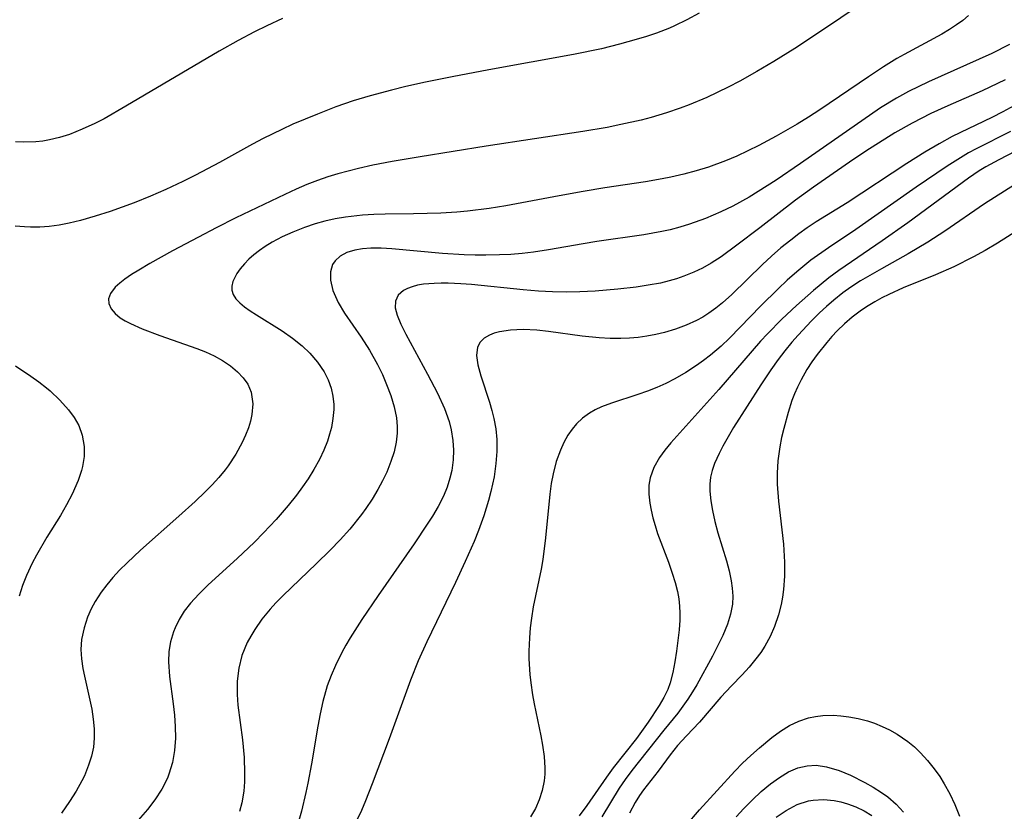
# Model space of a CAD drawing. Units: inches. Extents: x 2042614 to 2048014, y 263862 to 269248.
# Drawn here: x 2045764 to 2045831, y 264237 to 264291 of the extents above; entities that cross this region are included whole.
import ezdxf

# ---------------------------------------------------------------- set-up
doc = ezdxf.new("R2010")
doc.units = ezdxf.units.IN
doc.header["$MEASUREMENT"] = 0
doc.layers.add('c_04_T12S_R18E', color=220, linetype='Continuous')

msp = doc.modelspace()

# ---------------------------------------------------------------- linework, layer by layer
at = {"layer": 'c_04_T12S_R18E'}
for points in [[(2045821.506, 264292.111, 896), (2045819.077, 264290.476, 896), (2045816.79, 264288.963, 896), (2045815.364, 264288.066, 896), (2045814.216, 264287.384, 896), (2045813.065, 264286.746, 896), (2045812.266, 264286.331, 896), (2045810.828, 264285.643, 896), (2045809.634, 264285.139, 896), (2045809.01, 264284.903, 896), (2045808.091, 264284.588, 896), (2045807.046, 264284.278, 896), (2045806.377, 264284.103, 896), (2045805.003, 264283.791, 896), (2045804.077, 264283.609, 896), (2045802.424, 264283.32, 896), (2045795.864, 264282.336, 896), (2045791.392, 264281.608, 896), (2045789.496, 264281.283, 896), (2045788.189, 264281.034, 896), (2045787.211, 264280.821, 896), (2045785.826, 264280.458, 896), (2045785.142, 264280.246, 896), (2045784.452, 264280.007, 896), (2045783.724, 264279.725, 896), (2045783.005, 264279.418, 896), (2045782.235, 264279.064, 896), (2045778.909, 264277.473, 896), (2045777.569, 264276.803, 896), (2045776.37, 264276.174, 896), (2045774.623, 264275.227, 896), (2045773.089, 264274.374, 896), (2045772.324, 264273.928, 896), (2045771.839, 264273.627, 896), (2045771.394, 264273.325, 896), (2045771.037, 264273.048, 896), (2045770.733, 264272.768, 896), (2045770.408, 264272.343, 896), (2045770.28, 264271.983, 896), (2045770.297, 264271.675, 896), (2045770.469, 264271.299, 896), (2045770.729, 264270.991, 896), (2045771.078, 264270.705, 896), (2045771.404, 264270.5, 896), (2045771.768, 264270.308, 896), (2045772.552, 264269.958, 896), (2045773.753, 264269.506, 896), (2045776.258, 264268.626, 896), (2045776.863, 264268.383, 896), (2045777.443, 264268.116, 896), (2045777.995, 264267.812, 896), (2045778.537, 264267.444, 896), (2045779.018, 264267.04, 896), (2045779.403, 264266.637, 896), (2045779.714, 264266.206, 896), (2045779.958, 264265.659, 896), (2045780.063, 264264.877, 896), (2045779.99, 264264.138, 896), (2045779.892, 264263.694, 896), (2045779.758, 264263.245, 896), (2045779.566, 264262.743, 896), (2045779.337, 264262.242, 896), (2045778.901, 264261.448, 896), (2045778.387, 264260.675, 896), (2045778.183, 264260.404, 896), (2045777.751, 264259.883, 896), (2045777.3, 264259.387, 896), (2045776.826, 264258.903, 896), (2045776.154, 264258.254, 896), (2045775.049, 264257.242, 896), (2045772.448, 264254.948, 896), (2045771.534, 264254.098, 896), (2045771.036, 264253.6, 896), (2045770.564, 264253.09, 896), (2045770.156, 264252.604, 896), (2045769.781, 264252.104, 896), (2045769.375, 264251.473, 896), (2045769.111, 264250.982, 896), (2045768.856, 264250.401, 896), (2045768.622, 264249.683, 896), (2045768.459, 264248.89, 896), (2045768.412, 264248.218, 896), (2045768.45, 264247.576, 896), (2045768.546, 264246.93, 896), (2045768.648, 264246.407, 896), (2045769.141, 264244.16, 896), (2045769.251, 264243.494, 896), (2045769.316, 264242.829, 896), (2045769.319, 264242.207, 896), (2045769.253, 264241.603, 896), (2045769.122, 264240.986, 896), (2045768.934, 264240.376, 896), (2045768.645, 264239.661, 896), (2045768.481, 264239.319, 896), (2045768.085, 264238.603, 896), (2045767.641, 264237.901, 896), (2045767.093, 264237.111, 896)], [(2045810.3, 264291.354, 898), (2045809.472, 264290.898, 898), (2045808.626, 264290.484, 898), (2045808.284, 264290.335, 898), (2045807.408, 264289.996, 898), (2045806.731, 264289.769, 898), (2045806.045, 264289.56, 898), (2045804.899, 264289.244, 898), (2045803.681, 264288.941, 898), (2045801.792, 264288.539, 898), (2045796.048, 264287.504, 898), (2045793.556, 264287.027, 898), (2045791.757, 264286.663, 898), (2045790.423, 264286.371, 898), (2045789.451, 264286.139, 898), (2045788.013, 264285.754, 898), (2045786.866, 264285.401, 898), (2045785.682, 264284.99, 898), (2045784.432, 264284.51, 898), (2045782.779, 264283.815, 898), (2045782.016, 264283.469, 898), (2045780.756, 264282.848, 898), (2045780.035, 264282.467, 898), (2045777.797, 264281.23, 898), (2045776.165, 264280.365, 898), (2045775.319, 264279.936, 898), (2045774.174, 264279.394, 898), (2045773.126, 264278.94, 898), (2045772.016, 264278.496, 898), (2045770.391, 264277.91, 898), (2045769.379, 264277.582, 898), (2045768.371, 264277.289, 898), (2045767.618, 264277.104, 898), (2045766.941, 264276.974, 898), (2045766.26, 264276.884, 898), (2045765.632, 264276.843, 898), (2045765.001, 264276.839, 898), (2045764.58, 264276.856, 898), (2045763.951, 264276.909, 898)], [(2045782.067, 264290.983, 900), (2045781.004, 264290.5, 900), (2045780.177, 264290.087, 900), (2045779.058, 264289.487, 900), (2045777.782, 264288.765, 900), (2045771.46, 264285.035, 900), (2045769.979, 264284.196, 900), (2045769.348, 264283.869, 900), (2045768.505, 264283.476, 900), (2045767.639, 264283.132, 900), (2045766.969, 264282.919, 900), (2045766.29, 264282.756, 900), (2045765.824, 264282.68, 900), (2045765.353, 264282.631, 900), (2045764.524, 264282.605, 900), (2045763.987, 264282.624, 900)], [(2045828.557, 264291.182, 894), (2045828.16, 264290.859, 894), (2045827.747, 264290.556, 894), (2045827.259, 264290.235, 894), (2045826.755, 264289.934, 894), (2045824.19, 264288.55, 894), (2045823.69, 264288.267, 894), (2045822.786, 264287.718, 894), (2045821.768, 264287.039, 894), (2045818.482, 264284.793, 894), (2045817.708, 264284.289, 894), (2045816.94, 264283.819, 894), (2045815.513, 264283.009, 894), (2045814.352, 264282.381, 894), (2045813.603, 264282.006, 894), (2045812.854, 264281.66, 894), (2045812.094, 264281.339, 894), (2045810.937, 264280.915, 894), (2045810.106, 264280.657, 894), (2045809.264, 264280.43, 894), (2045808.382, 264280.226, 894), (2045807.792, 264280.11, 894), (2045806.662, 264279.918, 894), (2045803.91, 264279.506, 894), (2045802.442, 264279.269, 894), (2045800.809, 264278.976, 894), (2045797.211, 264278.285, 894), (2045796.066, 264278.097, 894), (2045794.611, 264277.92, 894), (2045793.88, 264277.856, 894), (2045792.801, 264277.792, 894), (2045790.944, 264277.739, 894), (2045789.034, 264277.725, 894), (2045788.255, 264277.704, 894), (2045787.48, 264277.659, 894), (2045786.34, 264277.527, 894), (2045785.63, 264277.401, 894), (2045784.929, 264277.243, 894), (2045784.291, 264277.067, 894), (2045783.56, 264276.824, 894), (2045782.767, 264276.51, 894), (2045782.055, 264276.179, 894), (2045781.378, 264275.816, 894), (2045780.906, 264275.527, 894), (2045780.506, 264275.252, 894), (2045780.134, 264274.962, 894), (2045779.799, 264274.664, 894), (2045779.496, 264274.359, 894), (2045779.207, 264274.027, 894), (2045778.966, 264273.695, 894), (2045778.695, 264273.155, 894), (2045778.627, 264272.854, 894), (2045778.636, 264272.562, 894), (2045778.736, 264272.272, 894), (2045778.918, 264271.994, 894), (2045779.179, 264271.716, 894), (2045779.504, 264271.444, 894), (2045779.876, 264271.176, 894), (2045780.298, 264270.899, 894), (2045782.041, 264269.809, 894), (2045782.742, 264269.322, 894), (2045783.407, 264268.79, 894), (2045783.924, 264268.295, 894), (2045784.446, 264267.683, 894), (2045784.887, 264267.028, 894), (2045785.166, 264266.488, 894), (2045785.373, 264265.925, 894), (2045785.489, 264265.382, 894), (2045785.538, 264264.824, 894), (2045785.539, 264264.482, 894), (2045785.49, 264263.878, 894), (2045785.383, 264263.271, 894), (2045785.262, 264262.804, 894), (2045785.111, 264262.339, 894), (2045784.865, 264261.717, 894), (2045784.575, 264261.102, 894), (2045784.198, 264260.415, 894), (2045783.8, 264259.782, 894), (2045783.416, 264259.23, 894), (2045783.011, 264258.686, 894), (2045782.451, 264257.982, 894), (2045781.639, 264257.038, 894), (2045780.784, 264256.122, 894), (2045780.163, 264255.491, 894), (2045779.006, 264254.372, 894), (2045777.035, 264252.594, 894), (2045776.393, 264251.97, 894), (2045775.841, 264251.361, 894), (2045775.414, 264250.802, 894), (2045775.074, 264250.253, 894), (2045774.794, 264249.68, 894), (2045774.683, 264249.403, 894), (2045774.483, 264248.745, 894), (2045774.367, 264248.069, 894), (2045774.338, 264247.384, 894), (2045774.403, 264246.392, 894), (2045774.651, 264244.532, 894), (2045774.741, 264243.762, 894), (2045774.801, 264242.991, 894), (2045774.813, 264242.2, 894), (2045774.751, 264241.368, 894), (2045774.607, 264240.554, 894), (2045774.372, 264239.766, 894), (2045774.267, 264239.501, 894), (2045773.887, 264238.745, 894), (2045773.423, 264238.024, 894), (2045772.92, 264237.363, 894), (2045772.141, 264236.455, 894)], [(2045831.344, 264289.214, 892), (2045830.138, 264288.605, 892), (2045825.841, 264286.695, 892), (2045824.487, 264286.033, 892), (2045823.668, 264285.584, 892), (2045822.6, 264284.922, 892), (2045817.177, 264281.154, 892), (2045815.517, 264280.034, 892), (2045814.312, 264279.256, 892), (2045813.696, 264278.887, 892), (2045812.581, 264278.273, 892), (2045811.772, 264277.872, 892), (2045810.742, 264277.425, 892), (2045809.655, 264277.036, 892), (2045809.001, 264276.839, 892), (2045808.338, 264276.666, 892), (2045807.779, 264276.543, 892), (2045806.544, 264276.323, 892), (2045803.369, 264275.864, 892), (2045802.444, 264275.718, 892), (2045800.103, 264275.3, 892), (2045799.075, 264275.148, 892), (2045798.311, 264275.062, 892), (2045797.542, 264274.999, 892), (2045796.77, 264274.959, 892), (2045795.854, 264274.944, 892), (2045795.116, 264274.951, 892), (2045794.379, 264274.974, 892), (2045792.912, 264275.063, 892), (2045789.489, 264275.379, 892), (2045788.754, 264275.423, 892), (2045788.05, 264275.426, 892), (2045787.486, 264275.383, 892), (2045786.971, 264275.291, 892), (2045786.437, 264275.121, 892), (2045785.983, 264274.882, 892), (2045785.629, 264274.57, 892), (2045785.459, 264274.31, 892), (2045785.315, 264273.812, 892), (2045785.313, 264273.261, 892), (2045785.473, 264272.552, 892), (2045785.839, 264271.729, 892), (2045786.275, 264271.014, 892), (2045787.411, 264269.379, 892), (2045787.966, 264268.506, 892), (2045788.512, 264267.526, 892), (2045788.837, 264266.861, 892), (2045789.126, 264266.186, 892), (2045789.403, 264265.425, 892), (2045789.628, 264264.67, 892), (2045789.785, 264263.916, 892), (2045789.842, 264263.332, 892), (2045789.843, 264262.885, 892), (2045789.773, 264262.26, 892), (2045789.626, 264261.604, 892), (2045789.418, 264260.953, 892), (2045789.132, 264260.243, 892), (2045788.847, 264259.647, 892), (2045788.529, 264259.058, 892), (2045788.138, 264258.405, 892), (2045787.713, 264257.766, 892), (2045787.425, 264257.369, 892), (2045786.623, 264256.381, 892), (2045785.972, 264255.658, 892), (2045785.291, 264254.946, 892), (2045784.355, 264254.013, 892), (2045782.11, 264251.866, 892), (2045781.62, 264251.367, 892), (2045781.229, 264250.938, 892), (2045780.679, 264250.265, 892), (2045780.186, 264249.566, 892), (2045779.916, 264249.129, 892), (2045779.674, 264248.682, 892), (2045779.314, 264247.816, 892), (2045779.101, 264246.954, 892), (2045778.999, 264246.064, 892), (2045778.995, 264245.156, 892), (2045779.051, 264244.437, 892), (2045779.362, 264242.087, 892), (2045779.467, 264240.887, 892), (2045779.5, 264239.842, 892), (2045779.488, 264239.255, 892), (2045779.441, 264238.613, 892), (2045779.316, 264237.811, 892), (2045779.161, 264237.238, 892)], [(2045831.03, 264286.822, 890), (2045829.478, 264286.084, 890), (2045827.146, 264285.056, 890), (2045826.007, 264284.536, 890), (2045824.733, 264283.899, 890), (2045823.566, 264283.233, 890), (2045821.606, 264281.988, 890), (2045820.491, 264281.259, 890), (2045818.063, 264279.558, 890), (2045816.836, 264278.664, 890), (2045814.417, 264276.789, 890), (2045812.862, 264275.612, 890), (2045811.798, 264274.84, 890), (2045811.109, 264274.391, 890), (2045810.531, 264274.068, 890), (2045809.934, 264273.781, 890), (2045809.272, 264273.512, 890), (2045808.774, 264273.341, 890), (2045808.266, 264273.194, 890), (2045807.674, 264273.054, 890), (2045806.856, 264272.904, 890), (2045806.025, 264272.786, 890), (2045804.787, 264272.646, 890), (2045803.257, 264272.513, 890), (2045802.225, 264272.46, 890), (2045801.291, 264272.445, 890), (2045800.355, 264272.462, 890), (2045799.417, 264272.507, 890), (2045798.383, 264272.589, 890), (2045794.873, 264272.946, 890), (2045794.165, 264273.002, 890), (2045793.302, 264273.042, 890), (2045792.82, 264273.046, 890), (2045792.355, 264273.033, 890), (2045791.626, 264272.969, 890), (2045791.225, 264272.901, 890), (2045790.855, 264272.808, 890), (2045790.538, 264272.691, 890), (2045790.261, 264272.543, 890), (2045789.91, 264272.228, 890), (2045789.721, 264271.836, 890), (2045789.713, 264271.38, 890), (2045789.846, 264270.867, 890), (2045790.099, 264270.257, 890), (2045790.427, 264269.598, 890), (2045791.896, 264266.88, 890), (2045792.565, 264265.588, 890), (2045793.042, 264264.541, 890), (2045793.354, 264263.674, 890), (2045793.502, 264263.107, 890), (2045793.619, 264262.373, 890), (2045793.657, 264261.726, 890), (2045793.636, 264261.079, 890), (2045793.539, 264260.348, 890), (2045793.417, 264259.822, 890), (2045793.223, 264259.214, 890), (2045792.978, 264258.618, 890), (2045792.616, 264257.905, 890), (2045792.233, 264257.252, 890), (2045791.884, 264256.705, 890), (2045791.002, 264255.385, 890), (2045788.553, 264251.881, 890), (2045787.442, 264250.242, 890), (2045786.66, 264249.015, 890), (2045786.364, 264248.517, 890), (2045786.083, 264248.012, 890), (2045785.651, 264247.138, 890), (2045785.361, 264246.451, 890), (2045785.106, 264245.751, 890), (2045784.8, 264244.694, 890), (2045784.616, 264243.865, 890), (2045784.46, 264243.027, 890), (2045784.027, 264240.466, 890), (2045783.782, 264239.145, 890), (2045783.652, 264238.514, 890), (2045783.349, 264237.258, 890), (2045783.059, 264236.25, 890)], [(2045831.626, 264285.064, 888), (2045830.888, 264284.656, 888), (2045830.136, 264284.272, 888), (2045827.453, 264282.979, 888), (2045826.561, 264282.496, 888), (2045825.586, 264281.92, 888), (2045824.386, 264281.153, 888), (2045820.327, 264278.486, 888), (2045818.241, 264277.204, 888), (2045817.613, 264276.787, 888), (2045817.053, 264276.386, 888), (2045816.505, 264275.967, 888), (2045815.848, 264275.433, 888), (2045815.208, 264274.879, 888), (2045814.593, 264274.31, 888), (2045812.517, 264272.276, 888), (2045811.892, 264271.716, 888), (2045811.436, 264271.347, 888), (2045810.962, 264271.008, 888), (2045810.548, 264270.751, 888), (2045810.119, 264270.518, 888), (2045809.421, 264270.198, 888), (2045808.698, 264269.928, 888), (2045807.961, 264269.709, 888), (2045807.364, 264269.568, 888), (2045806.759, 264269.454, 888), (2045806.171, 264269.372, 888), (2045805.576, 264269.318, 888), (2045805, 264269.294, 888), (2045804.263, 264269.302, 888), (2045803.524, 264269.344, 888), (2045802.372, 264269.462, 888), (2045800.085, 264269.779, 888), (2045799.306, 264269.856, 888), (2045798.384, 264269.895, 888), (2045797.941, 264269.888, 888), (2045797.514, 264269.861, 888), (2045796.766, 264269.751, 888), (2045796.416, 264269.655, 888), (2045796.099, 264269.53, 888), (2045795.736, 264269.311, 888), (2045795.458, 264269.037, 888), (2045795.279, 264268.71, 888), (2045795.214, 264268.15, 888), (2045795.314, 264267.5, 888), (2045795.512, 264266.771, 888), (2045796.099, 264264.978, 888), (2045796.262, 264264.426, 888), (2045796.401, 264263.862, 888), (2045796.521, 264263.176, 888), (2045796.584, 264262.444, 888), (2045796.589, 264261.632, 888), (2045796.534, 264260.814, 888), (2045796.411, 264259.924, 888), (2045796.197, 264258.919, 888), (2045796.034, 264258.304, 888), (2045795.716, 264257.284, 888), (2045795.349, 264256.274, 888), (2045795.048, 264255.527, 888), (2045794.447, 264254.171, 888), (2045793.791, 264252.755, 888), (2045791.846, 264248.744, 888), (2045791.262, 264247.436, 888), (2045790.751, 264246.144, 888), (2045789.303, 264242.154, 888), (2045788.146, 264239.101, 888), (2045787.701, 264237.966, 888), (2045787.418, 264237.301, 888), (2045787.111, 264236.652, 888)], [(2045831.407, 264283.334, 886), (2045829.068, 264282.15, 886), (2045828.56, 264281.87, 886), (2045827.83, 264281.435, 886), (2045827.113, 264280.976, 886), (2045825.02, 264279.553, 886), (2045820.922, 264276.692, 886), (2045819.062, 264275.441, 886), (2045817.881, 264274.596, 886), (2045816.92, 264273.819, 886), (2045816.274, 264273.249, 886), (2045815.659, 264272.673, 886), (2045814.486, 264271.513, 886), (2045812.355, 264269.319, 886), (2045811.795, 264268.786, 886), (2045811.072, 264268.165, 886), (2045810.603, 264267.806, 886), (2045810.121, 264267.465, 886), (2045809.394, 264266.989, 886), (2045808.649, 264266.553, 886), (2045808.037, 264266.238, 886), (2045807.441, 264265.976, 886), (2045806.799, 264265.73, 886), (2045806.15, 264265.507, 886), (2045804.362, 264264.918, 886), (2045803.686, 264264.655, 886), (2045803.263, 264264.456, 886), (2045802.863, 264264.227, 886), (2045802.407, 264263.897, 886), (2045801.997, 264263.514, 886), (2045801.689, 264263.148, 886), (2045801.416, 264262.751, 886), (2045801.14, 264262.257, 886), (2045800.902, 264261.734, 886), (2045800.624, 264260.965, 886), (2045800.401, 264260.112, 886), (2045800.283, 264259.467, 886), (2045800.185, 264258.745, 886), (2045799.902, 264255.777, 886), (2045799.708, 264254.31, 886), (2045799.592, 264253.66, 886), (2045799.062, 264251.106, 886), (2045798.938, 264250.342, 886), (2045798.856, 264249.678, 886), (2045798.797, 264249.013, 886), (2045798.758, 264248.106, 886), (2045798.763, 264247.582, 886), (2045798.835, 264246.511, 886), (2045798.898, 264245.966, 886), (2045799.02, 264245.142, 886), (2045799.129, 264244.531, 886), (2045799.579, 264242.364, 886), (2045799.692, 264241.739, 886), (2045799.799, 264240.962, 886), (2045799.846, 264240.202, 886), (2045799.836, 264239.754, 886), (2045799.792, 264239.316, 886), (2045799.66, 264238.665, 886), (2045799.467, 264238.032, 886), (2045799.212, 264237.43, 886), (2045798.881, 264236.871, 886)], [(2045831.742, 264282.004, 884), (2045830.604, 264281.41, 884), (2045829.726, 264280.93, 884), (2045829.273, 264280.653, 884), (2045828.552, 264280.166, 884), (2045824.455, 264277.146, 884), (2045822.696, 264275.91, 884), (2045819.763, 264273.905, 884), (2045819.092, 264273.408, 884), (2045818.047, 264272.56, 884), (2045816.897, 264271.543, 884), (2045815.915, 264270.615, 884), (2045814.94, 264269.622, 884), (2045814.468, 264269.111, 884), (2045811.628, 264265.834, 884), (2045808.395, 264262.219, 884), (2045807.98, 264261.728, 884), (2045807.608, 264261.227, 884), (2045807.226, 264260.556, 884), (2045806.978, 264259.845, 884), (2045806.903, 264259.347, 884), (2045806.895, 264258.754, 884), (2045806.957, 264258.145, 884), (2045807.046, 264257.65, 884), (2045807.165, 264257.149, 884), (2045807.317, 264256.612, 884), (2045807.492, 264256.074, 884), (2045808.221, 264254.133, 884), (2045808.48, 264253.39, 884), (2045808.671, 264252.765, 884), (2045808.828, 264252.142, 884), (2045808.922, 264251.65, 884), (2045808.982, 264251.159, 884), (2045809.003, 264250.678, 884), (2045808.992, 264250.196, 884), (2045808.946, 264249.548, 884), (2045808.769, 264248.11, 884), (2045808.659, 264247.376, 884), (2045808.523, 264246.655, 884), (2045808.336, 264245.952, 884), (2045808.174, 264245.507, 884), (2045807.917, 264244.959, 884), (2045807.599, 264244.411, 884), (2045806.838, 264243.279, 884), (2045806.057, 264242.183, 884), (2045804.478, 264240.184, 884), (2045804.028, 264239.571, 884), (2045802.697, 264237.645, 884), (2045802.166, 264236.943, 884)], [(2045832.355, 264280.137, 882), (2045829.639, 264278.417, 882), (2045826.958, 264276.574, 882), (2045825.8, 264275.829, 882), (2045824.459, 264275.031, 882), (2045822.649, 264274.023, 882), (2045821.246, 264273.206, 882), (2045820.586, 264272.781, 882), (2045820.048, 264272.398, 882), (2045819.424, 264271.9, 882), (2045818.936, 264271.471, 882), (2045818.461, 264271.026, 882), (2045817.927, 264270.499, 882), (2045817.004, 264269.517, 882), (2045816.589, 264269.038, 882), (2045816.117, 264268.457, 882), (2045815.662, 264267.862, 882), (2045815.165, 264267.174, 882), (2045814.48, 264266.164, 882), (2045812.642, 264263.254, 882), (2045811.913, 264262.004, 882), (2045811.656, 264261.508, 882), (2045811.348, 264260.815, 882), (2045811.187, 264260.355, 882), (2045811.076, 264259.889, 882), (2045811.027, 264259.423, 882), (2045811.027, 264258.945, 882), (2045811.087, 264258.297, 882), (2045811.198, 264257.635, 882), (2045811.369, 264256.89, 882), (2045811.572, 264256.134, 882), (2045812.146, 264254.225, 882), (2045812.333, 264253.547, 882), (2045812.479, 264252.872, 882), (2045812.547, 264252.382, 882), (2045812.579, 264251.837, 882), (2045812.555, 264251.297, 882), (2045812.432, 264250.614, 882), (2045812.223, 264249.941, 882), (2045811.898, 264249.156, 882), (2045811.207, 264247.768, 882), (2045810.145, 264245.829, 882), (2045809.854, 264245.338, 882), (2045809.54, 264244.849, 882), (2045809.207, 264244.373, 882), (2045808.848, 264243.901, 882), (2045807.904, 264242.737, 882), (2045805.739, 264240.005, 882), (2045805.29, 264239.407, 882), (2045804.888, 264238.814, 882), (2045803.702, 264236.864, 882)], [(2045831.87, 264276.626, 880), (2045830.522, 264275.755, 880), (2045829.693, 264275.265, 880), (2045828.89, 264274.821, 880), (2045827.554, 264274.15, 880), (2045826.326, 264273.608, 880), (2045824.132, 264272.72, 880), (2045823.16, 264272.288, 880), (2045822.679, 264272.048, 880), (2045822.21, 264271.792, 880), (2045821.746, 264271.51, 880), (2045821.297, 264271.211, 880), (2045820.666, 264270.742, 880), (2045820.151, 264270.298, 880), (2045819.664, 264269.822, 880), (2045819.298, 264269.433, 880), (2045818.948, 264269.029, 880), (2045818.308, 264268.207, 880), (2045817.948, 264267.703, 880), (2045817.607, 264267.186, 880), (2045817.206, 264266.488, 880), (2045816.966, 264266.006, 880), (2045816.768, 264265.551, 880), (2045816.589, 264265.088, 880), (2045816.325, 264264.286, 880), (2045816.031, 264263.199, 880), (2045815.893, 264262.576, 880), (2045815.775, 264261.952, 880), (2045815.638, 264260.994, 880), (2045815.582, 264260.165, 880), (2045815.59, 264259.426, 880), (2045815.683, 264258.265, 880), (2045816.022, 264255.352, 880), (2045816.098, 264254.138, 880), (2045816.094, 264253.193, 880), (2045816.026, 264252.28, 880), (2045815.958, 264251.77, 880), (2045815.867, 264251.268, 880), (2045815.689, 264250.561, 880), (2045815.419, 264249.779, 880), (2045815.113, 264249.097, 880), (2045814.755, 264248.446, 880), (2045814.48, 264248.018, 880), (2045814.155, 264247.577, 880), (2045813.697, 264247.024, 880), (2045813.213, 264246.494, 880), (2045812.492, 264245.759, 880), (2045811.772, 264244.992, 880), (2045810.33, 264243.279, 880), (2045809.45, 264242.364, 880), (2045808.837, 264241.702, 880), (2045808.329, 264241.065, 880), (2045807.52, 264239.977, 880), (2045806.542, 264238.709, 880), (2045806.272, 264238.314, 880), (2045805.979, 264237.847, 880), (2045805.576, 264237.11, 880)], [(2045763.967, 264267.441, 898), (2045765.024, 264266.744, 898), (2045765.566, 264266.353, 898), (2045766.082, 264265.945, 898), (2045766.326, 264265.738, 898), (2045766.983, 264265.121, 898), (2045767.564, 264264.471, 898), (2045767.947, 264263.948, 898), (2045768.258, 264263.403, 898), (2045768.504, 264262.742, 898), (2045768.629, 264261.967, 898), (2045768.62, 264261.299, 898), (2045768.519, 264260.622, 898), (2045768.452, 264260.341, 898), (2045768.232, 264259.667, 898), (2045767.822, 264258.741, 898), (2045767.443, 264258.019, 898), (2045767.027, 264257.3, 898), (2045766.111, 264255.818, 898), (2045765.399, 264254.608, 898), (2045765.113, 264254.069, 898), (2045764.724, 264253.242, 898), (2045764.448, 264252.547, 898), (2045764.216, 264251.838, 898)], [(2045809.4, 264236.271, 880), (2045810.316, 264237.35, 880), (2045812.714, 264239.957, 880), (2045813.241, 264240.501, 880), (2045813.805, 264241.037, 880), (2045814.383, 264241.55, 880), (2045815.226, 264242.243, 880), (2045815.816, 264242.679, 880), (2045816.428, 264243.061, 880), (2045817.053, 264243.361, 880), (2045817.706, 264243.578, 880), (2045818.19, 264243.678, 880), (2045818.683, 264243.737, 880), (2045819.379, 264243.756, 880), (2045819.912, 264243.726, 880), (2045820.445, 264243.66, 880), (2045821.08, 264243.54, 880), (2045821.708, 264243.374, 880), (2045822.188, 264243.213, 880), (2045822.707, 264243.005, 880), (2045823.213, 264242.765, 880), (2045823.725, 264242.477, 880), (2045824.455, 264241.971, 880), (2045824.889, 264241.608, 880), (2045825.3, 264241.217, 880), (2045825.778, 264240.694, 880), (2045826.221, 264240.137, 880), (2045826.603, 264239.597, 880), (2045826.908, 264239.114, 880), (2045827.288, 264238.426, 880), (2045827.624, 264237.711, 880), (2045827.938, 264236.925, 880)], [(2045812.821, 264236.871, 882), (2045813.33, 264237.432, 882), (2045813.914, 264238.029, 882), (2045814.513, 264238.588, 882), (2045815.139, 264239.109, 882), (2045815.747, 264239.548, 882), (2045816.368, 264239.915, 882), (2045816.985, 264240.183, 882), (2045817.618, 264240.338, 882), (2045818.233, 264240.364, 882), (2045818.929, 264240.268, 882), (2045819.78, 264240.013, 882), (2045820.558, 264239.687, 882), (2045821.526, 264239.21, 882), (2045822.105, 264238.886, 882), (2045822.666, 264238.53, 882), (2045823.09, 264238.218, 882), (2045823.647, 264237.732, 882), (2045824.148, 264237.188, 882)], [(2045815.527, 264236.847, 884), (2045816.204, 264237.312, 884), (2045816.944, 264237.701, 884), (2045817.711, 264237.954, 884), (2045818.032, 264238.01, 884), (2045818.737, 264238.039, 884), (2045819.449, 264237.969, 884), (2045819.903, 264237.881, 884), (2045820.352, 264237.76, 884), (2045820.929, 264237.55, 884), (2045821.482, 264237.282, 884), (2045822.003, 264236.957, 884)]]:
    msp.add_polyline3d(points, dxfattribs=at)

doc.saveas('drawing.dxf')
